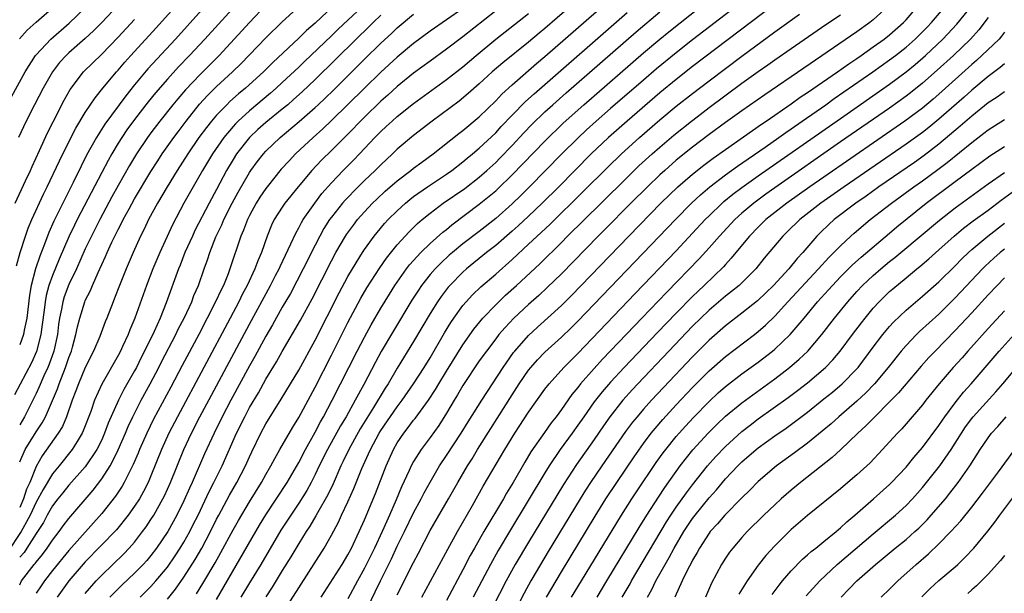
# Model space of a CAD drawing. Units: inches. Extents: x 2604000 to 2607000, y 1476000 to 1479000.
# Drawn here: x 2604277 to 2604397, y 1476301 to 1476371 of the extents above; entities that cross this region are included whole.
import ezdxf

# ---------------------------------------------------------------- set-up
doc = ezdxf.new("R2010")
doc.units = ezdxf.units.IN
doc.header["$MEASUREMENT"] = 0
doc.layers.add('LD26041476_2ft', color=244, linetype='Continuous')

msp = doc.modelspace()

# ---------------------------------------------------------------- linework, layer by layer
at = {"layer": 'LD26041476_2ft'}
for points, elevation in [([(2604305, 1476374.98), (2604299.57, 1476369), (2604297.71, 1476367), (2604296.37, 1476365.63), (2604295, 1476364.11), (2604293.55, 1476362.45), (2604292.65, 1476361.35), (2604291, 1476359.22), (2604290.07, 1476357.93), (2604289.44, 1476357), (2604289, 1476356.3), (2604288.22, 1476355), (2604287.78, 1476354.22), (2604287, 1476352.75), (2604284.02, 1476347), (2604283.68, 1476346.32), (2604283, 1476344.92), (2604281.81, 1476342.19), (2604281, 1476340.21), (2604280.57, 1476339), (2604280.23, 1476337.77), (2604280.1, 1476337), (2604279.99, 1476335.99), (2604279.76, 1476334.24), (2604279.58, 1476333), (2604279.05, 1476330.95), (2604278.43, 1476329.57), (2604276.35, 1476325.65)], 9300), ([(2604347, 1476375.52), (2604341, 1476370.28), (2604340.29, 1476369.71), (2604339, 1476368.61), (2604335.88, 1476366.12), (2604334.57, 1476365), (2604333, 1476363.55), (2604331.65, 1476362.35), (2604330.55, 1476361.45), (2604327.27, 1476359), (2604325, 1476357.24), (2604323, 1476355.57), (2604322.41, 1476355), (2604321, 1476353.68), (2604320.32, 1476353), (2604319, 1476351.76), (2604318.23, 1476351), (2604316.64, 1476349.36), (2604316.34, 1476349), (2604315, 1476347.31), (2604314.77, 1476347), (2604314.08, 1476345.92), (2604313.56, 1476345), (2604313, 1476343.91), (2604311.56, 1476341), (2604309.98, 1476338.02), (2604309, 1476336.33), (2604307.8, 1476334.2), (2604307, 1476332.82), (2604305.66, 1476330.34), (2604305, 1476329.18), (2604302.74, 1476325), (2604301.69, 1476323), (2604300.7, 1476321), (2604299.54, 1476318.46), (2604298.01, 1476315), (2604297.69, 1476314.31), (2604297, 1476312.74), (2604296.15, 1476311), (2604295.05, 1476309), (2604293.69, 1476307), (2604293, 1476306.1), (2604292.5, 1476305.5), (2604292.03, 1476305), (2604291, 1476303.96), (2604289.48, 1476302.52), (2604288.48, 1476301.52), (2604288, 1476301)], 9320), ([(2604319.92, 1476374.08), (2604315.81, 1476370.19), (2604315, 1476369.39), (2604311.72, 1476366.28), (2604311, 1476365.57), (2604309, 1476363.69), (2604308.25, 1476363), (2604307.58, 1476362.42), (2604305, 1476360.27), (2604303.62, 1476359), (2604303.31, 1476358.69), (2604303, 1476358.34), (2604301.87, 1476357), (2604300.48, 1476355), (2604299.28, 1476353), (2604298.13, 1476351), (2604297.01, 1476349), (2604295.63, 1476346.37), (2604294.07, 1476343), (2604293.22, 1476341), (2604292.44, 1476339), (2604291.02, 1476335), (2604290.42, 1476333.58), (2604290.2, 1476333), (2604289.54, 1476331.54), (2604289.28, 1476331), (2604289, 1476330.45), (2604287.02, 1476326.98), (2604286.12, 1476325), (2604285.65, 1476323.65), (2604284.74, 1476321.26), (2604284.62, 1476321), (2604283.99, 1476319.99), (2604283.41, 1476319), (2604281.81, 1476317), (2604281, 1476316.03), (2604279.85, 1476314.15), (2604279, 1476312.59), (2604278.29, 1476311), (2604277.39, 1476309.39), (2604277.19, 1476309), (2604275.52, 1476306.48)], 9308), ([(2604276.62, 1476341.38), (2604277.07, 1476343), (2604277.7, 1476345), (2604278.04, 1476345.96), (2604278.47, 1476347), (2604279.91, 1476350.09), (2604280.36, 1476351), (2604281.85, 1476354.15), (2604283, 1476356.49), (2604283.85, 1476358.15), (2604285, 1476360.06), (2604286.18, 1476361.82), (2604287.14, 1476363), (2604288.81, 1476365), (2604289, 1476365.2), (2604289.82, 1476366.18), (2604290.56, 1476367), (2604293.64, 1476370.36), (2604297, 1476374.16)], 9296), ([(2604277, 1476317.5), (2604277.68, 1476319), (2604279, 1476321.16), (2604279.73, 1476322.27), (2604280.13, 1476323), (2604281, 1476324.96), (2604281.6, 1476326.4), (2604281.8, 1476327), (2604282.6, 1476329), (2604283, 1476330.2), (2604283.31, 1476331), (2604283.45, 1476331.45), (2604283.86, 1476333), (2604284.04, 1476333.96), (2604284.31, 1476335), (2604284.93, 1476337), (2604285, 1476337.17), (2604285.62, 1476338.38), (2604285.88, 1476339), (2604286.56, 1476340.56), (2604287.47, 1476342.53), (2604287.67, 1476343), (2604288.24, 1476344.24), (2604288.61, 1476345), (2604289, 1476345.79), (2604289.42, 1476346.58), (2604289.61, 1476347), (2604290.33, 1476348.33), (2604291, 1476349.53), (2604293, 1476352.87), (2604293.83, 1476354.17), (2604294.37, 1476355), (2604295.77, 1476357), (2604296.3, 1476357.7), (2604297.27, 1476359), (2604298.92, 1476361.08), (2604299.88, 1476362.12), (2604301, 1476363.21), (2604302.95, 1476365), (2604303.98, 1476366.02), (2604307, 1476369.15), (2604309, 1476371.11), (2604312.05, 1476373.95)], 9304), ([(2604300.26, 1476373.74), (2604295.98, 1476369), (2604292.63, 1476365.37), (2604291, 1476363.44), (2604289.92, 1476362.08), (2604287.38, 1476358.62), (2604286.35, 1476357), (2604285.16, 1476354.84), (2604284.49, 1476353.51), (2604283.53, 1476351.53), (2604282.5, 1476349.5), (2604281.18, 1476346.82), (2604280.56, 1476345.44), (2604280.02, 1476344.02), (2604279.44, 1476342.56), (2604278.92, 1476341), (2604278.39, 1476339), (2604278.18, 1476337.82), (2604277.86, 1476335), (2604277.54, 1476333.54), (2604277.46, 1476333), (2604277, 1476331.75)], 9298), ([(2604291.67, 1476301), (2604293, 1476302.33), (2604293.59, 1476303), (2604295, 1476304.69), (2604295.95, 1476306.05), (2604296.56, 1476307), (2604297, 1476307.71), (2604297.72, 1476309), (2604298.15, 1476309.85), (2604298.73, 1476311), (2604300.1, 1476313.9), (2604300.67, 1476315), (2604301.67, 1476317), (2604303.43, 1476321), (2604304.42, 1476323), (2604305, 1476324.1), (2604306.08, 1476325.92), (2604307, 1476327.57), (2604308.3, 1476329.7), (2604309, 1476330.95), (2604311.23, 1476334.77), (2604312.64, 1476337.36), (2604315, 1476341.98), (2604315.54, 1476343), (2604316.7, 1476345), (2604316.82, 1476345.18), (2604317.66, 1476346.34), (2604318.17, 1476347), (2604319, 1476347.96), (2604319.98, 1476349), (2604320.5, 1476349.5), (2604321.54, 1476350.46), (2604323, 1476351.73), (2604324.66, 1476353), (2604325, 1476353.28), (2604325.99, 1476354.01), (2604327.38, 1476355), (2604330.52, 1476357.48), (2604331, 1476357.84), (2604333, 1476359.51), (2604335, 1476361.49), (2604335.73, 1476362.27), (2604337, 1476363.42), (2604339.99, 1476366.01), (2604341, 1476366.86), (2604348.54, 1476373.46)], 9322), ([(2604274.35, 1476359), (2604277.66, 1476365), (2604278.93, 1476367), (2604279, 1476367.08), (2604280.8, 1476369), (2604283.05, 1476370.95), (2604285, 1476372.8)], 9290), ([(2604289, 1476373.13), (2604287, 1476371), (2604286.01, 1476369.99), (2604285, 1476369.06), (2604283, 1476367.31), (2604282.67, 1476367), (2604281.87, 1476366.13), (2604280.99, 1476365), (2604279.85, 1476363), (2604278.8, 1476361), (2604277.79, 1476359), (2604276.84, 1476357)], 9292), ([(2604276.96, 1476369.04), (2604277.93, 1476370.07), (2604279, 1476371.06), (2604281.23, 1476373)], 9288), ([(2604307, 1476373.14), (2604305, 1476371.03), (2604301.3, 1476367), (2604299, 1476364.7), (2604297.19, 1476362.81), (2604296.27, 1476361.73), (2604295.68, 1476361), (2604294.09, 1476359), (2604293, 1476357.58), (2604292.58, 1476357), (2604291.23, 1476355), (2604291, 1476354.63), (2604290.39, 1476353.61), (2604289, 1476351.16), (2604288.24, 1476349.76), (2604286.77, 1476347), (2604285.75, 1476345), (2604285, 1476343.44), (2604283.91, 1476341), (2604283, 1476339.09), (2604282.42, 1476337.58), (2604282.25, 1476337), (2604282.1, 1476336.1), (2604281.87, 1476335), (2604281.75, 1476334.25), (2604281.59, 1476333), (2604281.15, 1476331), (2604281.12, 1476330.88), (2604280.6, 1476329.4), (2604280.44, 1476329), (2604279.96, 1476327.96), (2604279.38, 1476326.62), (2604279, 1476325.81), (2604277.59, 1476323), (2604277, 1476322)], 9302), ([(2604315.2, 1476373), (2604313, 1476370.95), (2604311.95, 1476370.05), (2604311, 1476369.1), (2604307.85, 1476366.15), (2604306.69, 1476365), (2604304.5, 1476363), (2604303.68, 1476362.32), (2604302.62, 1476361.38), (2604302.24, 1476361), (2604301, 1476359.72), (2604300.37, 1476359), (2604299.76, 1476358.24), (2604298.84, 1476357), (2604297.47, 1476355), (2604296.2, 1476353), (2604294.98, 1476351), (2604293.79, 1476349), (2604292.7, 1476347), (2604292.16, 1476345.84), (2604291.73, 1476345), (2604290.83, 1476343), (2604289.98, 1476341), (2604289.16, 1476339), (2604288.57, 1476337.43), (2604288.38, 1476337), (2604287.61, 1476335), (2604287.43, 1476334.57), (2604286.75, 1476332.75), (2604286.01, 1476331), (2604285, 1476328.99), (2604284.15, 1476327), (2604283.85, 1476326.15), (2604283.41, 1476325), (2604282.71, 1476323), (2604282.2, 1476321.8), (2604281.71, 1476321), (2604279.76, 1476318.24), (2604279, 1476316.92), (2604278.22, 1476315), (2604277.83, 1476314.17), (2604277.47, 1476313), (2604277, 1476311.95)], 9306), ([(2604331, 1476372.72), (2604327, 1476369.96), (2604325, 1476368.46), (2604323, 1476366.81), (2604321, 1476364.98), (2604319, 1476363.03), (2604315, 1476359.08), (2604313.94, 1476358.06), (2604312.75, 1476357), (2604310.6, 1476355), (2604309.82, 1476354.18), (2604308.87, 1476353.13), (2604307.15, 1476351), (2604307, 1476350.8), (2604306.28, 1476349.72), (2604305.83, 1476349), (2604305, 1476347.52), (2604304.74, 1476347), (2604304.27, 1476345.73), (2604303.94, 1476345), (2604302.62, 1476341), (2604302.39, 1476340.39), (2604301.82, 1476339), (2604301.54, 1476338.46), (2604300.88, 1476337), (2604299.86, 1476335), (2604298.81, 1476333), (2604296.78, 1476329.22), (2604295.41, 1476326.59), (2604293.31, 1476322.68), (2604292.49, 1476321), (2604291.6, 1476319), (2604291.43, 1476318.57), (2604290.83, 1476317.17), (2604290.45, 1476316.45), (2604289.73, 1476315), (2604289.47, 1476314.53), (2604288.67, 1476313.33), (2604287, 1476311.21), (2604283, 1476306.72), (2604281, 1476304.26), (2604280.01, 1476303), (2604279.6, 1476302.4), (2604279, 1476301.49)], 9314), ([(2604335, 1476372.43), (2604331, 1476369.25), (2604329, 1476367.76), (2604327, 1476366.32), (2604325, 1476364.83), (2604323, 1476363.22), (2604321.84, 1476362.16), (2604321, 1476361.43), (2604319, 1476359.49), (2604316.79, 1476357.21), (2604315, 1476355.43), (2604313.77, 1476354.23), (2604312.61, 1476353), (2604310.93, 1476351), (2604309.32, 1476349), (2604309, 1476348.53), (2604308.02, 1476347), (2604307.68, 1476346.32), (2604307.15, 1476345), (2604306.46, 1476343), (2604306.01, 1476341.99), (2604305.66, 1476341), (2604304.72, 1476339), (2604304.12, 1476337.88), (2604303.69, 1476337), (2604302.64, 1476335), (2604296.22, 1476323), (2604295.18, 1476321), (2604294.27, 1476319), (2604293, 1476315.8), (2604292.66, 1476315), (2604292.1, 1476313.9), (2604291.59, 1476313), (2604291, 1476312.09), (2604290.22, 1476311), (2604288.78, 1476309.22), (2604285, 1476305.32), (2604283, 1476303), (2604281.56, 1476301)], 9316), ([(2604295, 1476300.78), (2604295.99, 1476302.01), (2604297, 1476303.45), (2604298.39, 1476305.61), (2604299.18, 1476307), (2604300.25, 1476309), (2604301, 1476310.51), (2604301.26, 1476311), (2604302.56, 1476313.43), (2604303, 1476314.21), (2604303.47, 1476315), (2604304.52, 1476317), (2604305, 1476318.11), (2604305.28, 1476318.72), (2604306.39, 1476321), (2604307, 1476322.13), (2604308.87, 1476325.13), (2604310.01, 1476327), (2604311, 1476328.67), (2604313, 1476332.33), (2604315.93, 1476338.07), (2604317, 1476340.07), (2604317.54, 1476341), (2604318.77, 1476343), (2604319, 1476343.35), (2604320.2, 1476345), (2604320.55, 1476345.45), (2604321.47, 1476346.53), (2604321.9, 1476347), (2604323, 1476348.09), (2604324, 1476349), (2604324.55, 1476349.45), (2604325, 1476349.81), (2604326.68, 1476351), (2604329, 1476352.53), (2604329.67, 1476353), (2604331, 1476354.03), (2604331.52, 1476354.48), (2604332.18, 1476355), (2604333, 1476355.69), (2604335, 1476357.59), (2604335.67, 1476358.33), (2604337, 1476359.74), (2604338.62, 1476361.38), (2604339.67, 1476362.33), (2604351, 1476372.22)], 9324), ([(2604298.56, 1476301.44), (2604299.33, 1476302.67), (2604300.81, 1476305.19), (2604301.53, 1476306.47), (2604303, 1476309.2), (2604303.65, 1476310.35), (2604305, 1476312.64), (2604306.48, 1476315), (2604307, 1476315.94), (2604307.62, 1476317), (2604308.08, 1476317.92), (2604308.71, 1476319), (2604310.27, 1476321.73), (2604311, 1476322.9), (2604313, 1476326.58), (2604315, 1476330.5), (2604317, 1476334.47), (2604318.58, 1476337.42), (2604319.31, 1476338.69), (2604320.87, 1476341.13), (2604321.69, 1476342.31), (2604323, 1476343.93), (2604324.47, 1476345.53), (2604325.48, 1476346.52), (2604326.05, 1476347), (2604327, 1476347.78), (2604328.62, 1476349), (2604331.22, 1476350.78), (2604333, 1476352.18), (2604333.93, 1476353), (2604335, 1476353.98), (2604335.51, 1476354.49), (2604337, 1476356.05), (2604338.42, 1476357.58), (2604339.41, 1476358.59), (2604341, 1476360.12), (2604341.96, 1476361), (2604343.57, 1476362.43), (2604352.13, 1476369.87), (2604355, 1476372.3)], 9326), ([(2604301, 1476300.75), (2604306.23, 1476309.77), (2604307, 1476311.04), (2604309.58, 1476315), (2604311, 1476317.44), (2604311.81, 1476319), (2604313, 1476321.12), (2604313.64, 1476322.36), (2604314.02, 1476323), (2604315.09, 1476325), (2604318.13, 1476331), (2604319, 1476332.68), (2604319.82, 1476334.18), (2604321, 1476336.21), (2604322.06, 1476337.94), (2604322.73, 1476339), (2604324.14, 1476341), (2604324.51, 1476341.49), (2604325.89, 1476343), (2604327, 1476344.08), (2604328.54, 1476345.46), (2604329, 1476345.82), (2604329.64, 1476346.36), (2604333, 1476348.87), (2604335, 1476350.53), (2604335.25, 1476350.75), (2604337, 1476352.44), (2604341, 1476356.58), (2604343.24, 1476358.76), (2604345.73, 1476361), (2604353, 1476367.31), (2604355, 1476368.99), (2604356.11, 1476369.89), (2604360.05, 1476373)], 9328), ([(2604364.36, 1476373), (2604359, 1476368.89), (2604357, 1476367.34), (2604354.61, 1476365.39), (2604353, 1476364.01), (2604349, 1476360.54), (2604347.24, 1476359), (2604346.06, 1476357.94), (2604345, 1476356.94), (2604343.04, 1476355), (2604339.13, 1476351), (2604338.06, 1476349.94), (2604337, 1476348.92), (2604335, 1476347.15), (2604333, 1476345.57), (2604331, 1476344.05), (2604329.73, 1476343), (2604329.34, 1476342.66), (2604328.3, 1476341.7), (2604327.61, 1476341), (2604327, 1476340.3), (2604325.97, 1476339), (2604325.58, 1476338.42), (2604324.8, 1476337.2), (2604322.54, 1476333.46), (2604321.06, 1476330.94), (2604320.35, 1476329.65), (2604318.92, 1476326.92), (2604317.89, 1476325), (2604316.77, 1476323), (2604316.1, 1476321.9), (2604314.51, 1476319), (2604313.51, 1476317), (2604313, 1476315.94), (2604312.51, 1476315), (2604311.98, 1476314.02), (2604311, 1476312.47), (2604310.02, 1476311), (2604308.84, 1476309.16), (2604306.38, 1476305), (2604305, 1476302.77), (2604303.94, 1476301)], 9330), ([(2604369, 1476373.23), (2604359, 1476365.64), (2604357, 1476364.07), (2604355, 1476362.43), (2604351.02, 1476359), (2604348.76, 1476357), (2604346.65, 1476355), (2604342.69, 1476351), (2604340.67, 1476349), (2604339, 1476347.41), (2604337.75, 1476346.25), (2604337, 1476345.58), (2604335, 1476343.86), (2604333.9, 1476343), (2604331.44, 1476341), (2604331, 1476340.61), (2604329.4, 1476339), (2604329.21, 1476338.79), (2604328.34, 1476337.66), (2604327.89, 1476337), (2604327, 1476335.57), (2604325, 1476332.17), (2604323, 1476328.9), (2604321.88, 1476327), (2604321.53, 1476326.47), (2604320.11, 1476324.11), (2604318.49, 1476321.51), (2604317.11, 1476319), (2604316.43, 1476317.57), (2604316.15, 1476317), (2604315.18, 1476314.82), (2604314.53, 1476313.47), (2604313.29, 1476311.29), (2604313.09, 1476310.91), (2604312.34, 1476309.66), (2604311.9, 1476309), (2604311, 1476307.56), (2604310.05, 1476305.95), (2604309, 1476304.27), (2604307.77, 1476302.23), (2604307, 1476301.07)], 9332), ([(2604382.81, 1476373), (2604381, 1476371.32), (2604380.59, 1476371), (2604379, 1476369.88), (2604372.54, 1476365.46), (2604367.8, 1476362.2), (2604365, 1476360.25), (2604363, 1476358.82), (2604361, 1476357.36), (2604359, 1476355.85), (2604357, 1476354.23), (2604355.6, 1476353), (2604355, 1476352.45), (2604353.48, 1476351), (2604351.46, 1476349), (2604348.25, 1476345.75), (2604347.48, 1476345), (2604343, 1476340.39), (2604341.28, 1476338.72), (2604340.24, 1476337.76), (2604339, 1476336.67), (2604337.21, 1476335), (2604336.14, 1476333.86), (2604335.4, 1476333), (2604335, 1476332.48), (2604333.86, 1476331), (2604333, 1476329.79), (2604331, 1476326.79), (2604330.35, 1476325.65), (2604329.94, 1476325), (2604329, 1476323.43), (2604328.06, 1476321.94), (2604327, 1476320.48), (2604325.9, 1476319), (2604325, 1476317.56), (2604324.69, 1476317), (2604324.45, 1476316.45), (2604323.53, 1476314.47), (2604322.86, 1476312.86), (2604322.06, 1476311), (2604321.72, 1476310.28), (2604321.17, 1476309), (2604320.23, 1476307), (2604319.83, 1476306.17), (2604319, 1476304.53), (2604318.16, 1476303), (2604317, 1476300.82)], 9338), ([(2604319, 1476298.93), (2604320.33, 1476301.67), (2604320.95, 1476303), (2604322.3, 1476305.7), (2604323, 1476307.21), (2604323.89, 1476309), (2604325, 1476311.29), (2604325.92, 1476313), (2604326.28, 1476313.72), (2604327, 1476315.03), (2604328.16, 1476317), (2604329, 1476318.26), (2604330.79, 1476321), (2604331.63, 1476322.37), (2604333.3, 1476325), (2604335.9, 1476329), (2604336.34, 1476329.66), (2604337.19, 1476330.81), (2604337.35, 1476331), (2604339, 1476332.88), (2604340.1, 1476333.9), (2604343, 1476336.54), (2604344.24, 1476337.76), (2604351.22, 1476345), (2604355.14, 1476349), (2604357.2, 1476351), (2604359, 1476352.56), (2604360.36, 1476353.64), (2604361.51, 1476354.49), (2604363, 1476355.54), (2604367.38, 1476358.62), (2604367.97, 1476359), (2604371, 1476361.09), (2604372.1, 1476361.9), (2604373, 1476362.48), (2604376.64, 1476365), (2604378.01, 1476365.99), (2604379, 1476366.64), (2604379.53, 1476367), (2604381, 1476368.04), (2604382.32, 1476369), (2604383, 1476369.53), (2604384.68, 1476371), (2604385, 1476371.35), (2604386.42, 1476373)], 9340), ([(2604323, 1476301.32), (2604325, 1476305.25), (2604325.61, 1476306.39), (2604327, 1476309.12), (2604329.26, 1476313), (2604330.38, 1476315), (2604331.56, 1476317), (2604332.12, 1476317.88), (2604332.8, 1476319), (2604334.42, 1476321.58), (2604335.2, 1476322.8), (2604337, 1476325.65), (2604337.87, 1476327), (2604339, 1476328.65), (2604339.28, 1476329), (2604340.09, 1476329.91), (2604341, 1476330.86), (2604343, 1476332.69), (2604344.18, 1476333.82), (2604345, 1476334.64), (2604356.9, 1476347), (2604358.85, 1476349), (2604359.96, 1476350.04), (2604361.09, 1476351), (2604363, 1476352.44), (2604364.48, 1476353.51), (2604367.83, 1476355.83), (2604369.5, 1476357), (2604370.37, 1476357.63), (2604371, 1476358.05), (2604372.36, 1476359), (2604375.22, 1476361), (2604376.26, 1476361.74), (2604380.97, 1476365), (2604383, 1476366.45), (2604383.71, 1476367), (2604385, 1476368.03), (2604386.1, 1476369), (2604386.56, 1476369.44), (2604387.56, 1476370.44), (2604388.09, 1476371), (2604389.79, 1476373)], 9342), ([(2604325.99, 1476301), (2604329.15, 1476306.85), (2604330.35, 1476309), (2604332.18, 1476312.18), (2604333.48, 1476314.52), (2604336.12, 1476319), (2604337.32, 1476321), (2604339, 1476323.56), (2604341, 1476326.35), (2604341.5, 1476327), (2604343.3, 1476329), (2604344.14, 1476329.86), (2604345, 1476330.7), (2604351.99, 1476338.01), (2604357, 1476343.22), (2604359, 1476345.34), (2604360.53, 1476347), (2604361, 1476347.47), (2604362.58, 1476349), (2604362.8, 1476349.2), (2604363.9, 1476350.1), (2604365, 1476350.92), (2604367, 1476352.34), (2604377, 1476359.34), (2604383, 1476363.51), (2604385, 1476365), (2604386.1, 1476365.9), (2604387.36, 1476367), (2604389.5, 1476369), (2604391.19, 1476370.82), (2604392.98, 1476373)], 9344), ([(2604276.44, 1476349), (2604277.72, 1476351.72), (2604278.3, 1476353), (2604278.51, 1476353.49), (2604279.43, 1476355.43), (2604280.41, 1476357.59), (2604281.08, 1476358.92), (2604282.43, 1476361.57), (2604283.15, 1476362.85), (2604284.77, 1476365), (2604287, 1476367.16), (2604289, 1476369.23), (2604291, 1476371.4)], 9294), ([(2604277, 1476302.54), (2604277.23, 1476303), (2604278.78, 1476305), (2604278.88, 1476305.12), (2604279, 1476305.29), (2604279.78, 1476306.22), (2604280.35, 1476307), (2604281, 1476307.97), (2604281.8, 1476309), (2604282.29, 1476309.71), (2604283, 1476310.62), (2604285.95, 1476314.05), (2604287, 1476315.43), (2604288.01, 1476317), (2604288.37, 1476317.63), (2604289.02, 1476318.98), (2604289.89, 1476321), (2604290.22, 1476321.79), (2604290.79, 1476323), (2604291.82, 1476325), (2604292.9, 1476327), (2604293.95, 1476329), (2604294.3, 1476329.7), (2604296.02, 1476333), (2604296.33, 1476333.67), (2604297.07, 1476335.07), (2604297.96, 1476337), (2604298.24, 1476337.76), (2604298.77, 1476339), (2604299.47, 1476341), (2604299.88, 1476342.12), (2604300.16, 1476343), (2604300.9, 1476344.9), (2604301.62, 1476346.38), (2604301.88, 1476347), (2604302.91, 1476349), (2604303.64, 1476350.36), (2604305, 1476352.74), (2604305.17, 1476353), (2604305.94, 1476354.06), (2604306.69, 1476355), (2604307, 1476355.34), (2604308.73, 1476357), (2604311.05, 1476358.95), (2604313, 1476360.66), (2604313.37, 1476361), (2604314.21, 1476361.79), (2604315.22, 1476362.78), (2604319, 1476366.54), (2604321, 1476368.5), (2604322.31, 1476369.69), (2604323, 1476370.36), (2604325, 1476372.05)], 9312), ([(2604321, 1476371.89), (2604320.06, 1476371), (2604319.53, 1476370.47), (2604318.01, 1476369), (2604313, 1476364.07), (2604311.43, 1476362.57), (2604310.38, 1476361.62), (2604309.66, 1476361), (2604309, 1476360.45), (2604307, 1476358.84), (2604306.03, 1476357.97), (2604305, 1476357.01), (2604303.42, 1476355), (2604303, 1476354.33), (2604302.21, 1476353), (2604301, 1476350.69), (2604300.08, 1476349), (2604298.34, 1476345.66), (2604298.04, 1476345), (2604297.14, 1476343), (2604296.54, 1476341.46), (2604296.34, 1476341), (2604294.85, 1476336.85), (2604294.1, 1476335), (2604293.37, 1476333.37), (2604292.22, 1476331), (2604291.8, 1476330.2), (2604291.22, 1476329), (2604291, 1476328.59), (2604289.7, 1476326.3), (2604289.04, 1476325), (2604287.79, 1476322.21), (2604287.35, 1476321), (2604287, 1476320.2), (2604286.41, 1476319), (2604285, 1476316.9), (2604283, 1476314.67), (2604282.26, 1476313.74), (2604281.64, 1476313), (2604281, 1476312.16), (2604280.36, 1476311), (2604279.89, 1476310.11), (2604279, 1476308.76), (2604277.88, 1476307), (2604277.53, 1476306.47), (2604277, 1476305.89)], 9310), ([(2604285, 1476301.45), (2604286.33, 1476303), (2604287, 1476303.71), (2604289.69, 1476306.31), (2604290.36, 1476307), (2604291, 1476307.73), (2604291.98, 1476309), (2604292.41, 1476309.59), (2604293, 1476310.47), (2604293.33, 1476311), (2604294.44, 1476313), (2604294.63, 1476313.37), (2604295.37, 1476315), (2604296.99, 1476319), (2604297.93, 1476321), (2604298.97, 1476323), (2604300.37, 1476325.63), (2604305, 1476334.28), (2604307.57, 1476339), (2604308.19, 1476340.19), (2604308.61, 1476341), (2604308.72, 1476341.28), (2604310.04, 1476344.04), (2604310.63, 1476345.37), (2604311, 1476346.01), (2604311.34, 1476346.66), (2604311.54, 1476347), (2604312.95, 1476349), (2604313.83, 1476350.17), (2604315, 1476351.49), (2604316.43, 1476353), (2604317.71, 1476354.29), (2604318.4, 1476355), (2604320.28, 1476357), (2604321, 1476357.74), (2604321.67, 1476358.33), (2604322.37, 1476359), (2604323, 1476359.56), (2604325, 1476361.16), (2604329, 1476364.09), (2604331, 1476365.63), (2604332.61, 1476367), (2604335, 1476369), (2604339, 1476372.1)], 9318), ([(2604309, 1476299), (2604311, 1476302.17), (2604314.1, 1476307), (2604315, 1476308.57), (2604315.84, 1476310.16), (2604316.22, 1476311), (2604317, 1476312.65), (2604317.73, 1476314.27), (2604318.71, 1476316.71), (2604319.52, 1476318.48), (2604319.73, 1476319), (2604320.8, 1476321), (2604321, 1476321.32), (2604323, 1476324.21), (2604323.61, 1476325), (2604325, 1476327), (2604326.28, 1476329), (2604327, 1476330.18), (2604328.77, 1476333.23), (2604329.52, 1476334.48), (2604329.89, 1476335), (2604331, 1476336.53), (2604331.4, 1476337), (2604332.17, 1476337.83), (2604333.19, 1476338.81), (2604335, 1476340.37), (2604337, 1476342.14), (2604339, 1476344), (2604341.58, 1476346.42), (2604345.63, 1476350.37), (2604348.63, 1476353.37), (2604350.32, 1476355), (2604352.53, 1476357), (2604355, 1476359.14), (2604357, 1476360.81), (2604359, 1476362.38), (2604361, 1476363.91), (2604365, 1476366.93), (2604369, 1476369.88), (2604372.02, 1476372.02)], 9334), ([(2604313.74, 1476301), (2604316.28, 1476305), (2604317, 1476306.19), (2604317.43, 1476307), (2604318.37, 1476309), (2604319, 1476310.43), (2604320.34, 1476313.66), (2604321.64, 1476317), (2604322.54, 1476319), (2604323, 1476319.81), (2604323.79, 1476321), (2604324.33, 1476321.67), (2604325, 1476322.56), (2604325.2, 1476322.8), (2604326.81, 1476325), (2604327.68, 1476326.33), (2604328.07, 1476327), (2604329, 1476328.53), (2604331, 1476331.76), (2604332.34, 1476333.66), (2604333.44, 1476335), (2604335, 1476336.63), (2604336.2, 1476337.8), (2604337.53, 1476339), (2604340.37, 1476341.63), (2604343, 1476344.22), (2604343.77, 1476345), (2604347.85, 1476349), (2604351, 1476352.13), (2604351.89, 1476353), (2604352.46, 1476353.54), (2604354.05, 1476355), (2604355, 1476355.84), (2604356.71, 1476357.29), (2604358.84, 1476359), (2604359.53, 1476359.53), (2604361, 1476360.65), (2604365, 1476363.62), (2604367, 1476365.06), (2604368.15, 1476365.85), (2604369, 1476366.47), (2604371, 1476367.86), (2604375.24, 1476370.76), (2604377, 1476371.93)], 9336), ([(2604395, 1476371.61), (2604393.86, 1476370.14), (2604392.84, 1476369), (2604390.78, 1476367), (2604388.8, 1476365.2), (2604387, 1476363.62), (2604385.55, 1476362.45), (2604385, 1476362.03), (2604383, 1476360.6), (2604377, 1476356.46), (2604369, 1476350.87), (2604367.91, 1476350.09), (2604366.44, 1476349), (2604365, 1476347.78), (2604364.14, 1476347), (2604362.28, 1476345), (2604361, 1476343.55), (2604359.79, 1476342.21), (2604355.84, 1476338.16), (2604352.81, 1476335), (2604351.92, 1476334.08), (2604348.01, 1476329.99), (2604347, 1476328.89), (2604345.33, 1476327), (2604345, 1476326.57), (2604344.29, 1476325.71), (2604343, 1476323.86), (2604342.37, 1476323), (2604341.76, 1476322.24), (2604340.93, 1476321.07), (2604339.3, 1476318.7), (2604338.55, 1476317.45), (2604337.13, 1476315), (2604336.32, 1476313.68), (2604335.94, 1476313), (2604333.57, 1476309), (2604332.42, 1476307), (2604331.91, 1476306.09), (2604331, 1476304.36), (2604329, 1476300.62)], 9346), ([(2604397, 1476369.83), (2604396.65, 1476369.35), (2604396.34, 1476369), (2604394.25, 1476367), (2604393.6, 1476366.4), (2604393, 1476365.9), (2604389, 1476362.29), (2604388.31, 1476361.69), (2604387, 1476360.6), (2604384.87, 1476359), (2604375, 1476352.19), (2604373.29, 1476351), (2604370.47, 1476349), (2604369, 1476347.86), (2604367.93, 1476347), (2604367, 1476346.09), (2604365.93, 1476345), (2604364.27, 1476343), (2604363.71, 1476342.29), (2604363, 1476341.55), (2604362.75, 1476341.25), (2604360.42, 1476339), (2604359.69, 1476338.31), (2604359, 1476337.65), (2604357, 1476335.62), (2604354.73, 1476333.27), (2604350.66, 1476329), (2604349, 1476327.22), (2604347.96, 1476326.04), (2604347, 1476324.82), (2604345.72, 1476323), (2604345, 1476321.95), (2604344.33, 1476321), (2604342.86, 1476319), (2604341.51, 1476317), (2604341, 1476316.17), (2604336.79, 1476309.21), (2604335.31, 1476306.69), (2604334.36, 1476305), (2604332.26, 1476301)], 9348), ([(2604397, 1476365.96), (2604396.48, 1476365.52), (2604395, 1476364.44), (2604393, 1476362.76), (2604392.07, 1476361.93), (2604389, 1476359.23), (2604387.78, 1476358.22), (2604387, 1476357.62), (2604385, 1476356.18), (2604377.46, 1476351), (2604374.61, 1476349), (2604372.04, 1476347), (2604370.5, 1476345.5), (2604369.97, 1476345), (2604367.71, 1476342.29), (2604366.68, 1476341), (2604365, 1476339.31), (2604364.67, 1476339), (2604363.75, 1476338.25), (2604363, 1476337.67), (2604361, 1476335.96), (2604360, 1476335), (2604359, 1476334.01), (2604356.11, 1476331), (2604352.32, 1476327), (2604351.68, 1476326.32), (2604350.5, 1476325), (2604348.9, 1476323), (2604348.12, 1476321.88), (2604347, 1476320.24), (2604344.83, 1476317.17), (2604343.26, 1476314.74), (2604339, 1476307.73), (2604337.39, 1476305), (2604336.28, 1476303), (2604333.81, 1476298.19)], 9350), ([(2604397, 1476362.56), (2604396.09, 1476361.91), (2604395, 1476361.21), (2604393, 1476359.61), (2604391.61, 1476358.39), (2604389, 1476356.2), (2604387.19, 1476354.81), (2604386.02, 1476353.98), (2604381.7, 1476351), (2604380.13, 1476349.87), (2604378.87, 1476349), (2604376.24, 1476347), (2604375.58, 1476346.42), (2604374.56, 1476345.44), (2604374.12, 1476345), (2604372.41, 1476343), (2604371.73, 1476342.27), (2604370.7, 1476341), (2604368.83, 1476339), (2604367.9, 1476338.1), (2604366.88, 1476337.12), (2604365, 1476335.59), (2604363, 1476334.06), (2604361, 1476332.31), (2604359, 1476330.3), (2604355.45, 1476326.55), (2604353.99, 1476325), (2604353, 1476323.9), (2604352.22, 1476323), (2604351.67, 1476322.33), (2604350.81, 1476321.19), (2604347.93, 1476317), (2604346.57, 1476315), (2604345.96, 1476314.04), (2604345.31, 1476313), (2604341.41, 1476306.59), (2604340.46, 1476305), (2604339.3, 1476303), (2604338.49, 1476301.51), (2604335, 1476294.68)], 9352), ([(2604341.21, 1476301), (2604342.35, 1476303), (2604343, 1476304.09), (2604347.13, 1476310.87), (2604348.44, 1476313), (2604349.75, 1476315), (2604351.88, 1476318.12), (2604353, 1476319.73), (2604353.96, 1476321), (2604354.42, 1476321.58), (2604355.35, 1476322.65), (2604357, 1476324.43), (2604359, 1476326.55), (2604361, 1476328.58), (2604363, 1476330.35), (2604366.52, 1476333), (2604367, 1476333.37), (2604367.87, 1476334.13), (2604369, 1476335.24), (2604370.6, 1476337), (2604374.35, 1476341), (2604375.6, 1476342.4), (2604376.21, 1476343), (2604377, 1476343.83), (2604378.26, 1476345), (2604378.66, 1476345.34), (2604380.64, 1476347), (2604383.21, 1476349), (2604385.95, 1476351), (2604387, 1476351.73), (2604388.89, 1476353.11), (2604390.03, 1476353.97), (2604393, 1476356.4), (2604394.48, 1476357.52), (2604395, 1476357.93), (2604397, 1476359.21)], 9354), ([(2604344.25, 1476301), (2604345.44, 1476303), (2604350.32, 1476311), (2604351.59, 1476313), (2604352.15, 1476313.85), (2604354.57, 1476317.43), (2604355.41, 1476318.59), (2604355.72, 1476319), (2604357, 1476320.58), (2604357.36, 1476321), (2604358.14, 1476321.86), (2604359.1, 1476322.9), (2604361, 1476324.86), (2604362.11, 1476325.89), (2604363, 1476326.69), (2604365, 1476328.23), (2604367, 1476329.66), (2604368.73, 1476331), (2604369, 1476331.22), (2604370.87, 1476333), (2604371.87, 1476334.13), (2604372.57, 1476335), (2604374.23, 1476337), (2604375.55, 1476338.45), (2604376.02, 1476339), (2604377, 1476340.02), (2604378.49, 1476341.51), (2604379.55, 1476342.45), (2604383, 1476345.34), (2604383.89, 1476346.11), (2604387.47, 1476349), (2604391, 1476351.64), (2604393, 1476353.16), (2604395.22, 1476354.78), (2604397, 1476355.93)], 9356), ([(2604347.35, 1476301), (2604348.54, 1476303), (2604352.49, 1476309.51), (2604353.41, 1476311), (2604354.82, 1476313.18), (2604355.62, 1476314.38), (2604357.49, 1476317), (2604359.04, 1476318.96), (2604360.89, 1476321), (2604361.95, 1476322.05), (2604363, 1476323.05), (2604365, 1476324.7), (2604369, 1476327.62), (2604370.79, 1476329), (2604371.99, 1476330.01), (2604373.02, 1476330.98), (2604374.74, 1476333), (2604376.27, 1476335), (2604377.89, 1476337), (2604379, 1476338.24), (2604379.71, 1476339), (2604381, 1476340.19), (2604381.93, 1476341), (2604383, 1476341.89), (2604383.62, 1476342.38), (2604384.35, 1476343), (2604389.06, 1476346.94), (2604391, 1476348.46), (2604395, 1476351.36), (2604397, 1476352.76)], 9358), ([(2604350.42, 1476301), (2604351.37, 1476302.63), (2604351.56, 1476303), (2604355.81, 1476310.19), (2604356.34, 1476311), (2604357, 1476311.98), (2604358.26, 1476313.74), (2604359, 1476314.71), (2604360.8, 1476317), (2604361.84, 1476318.16), (2604363, 1476319.38), (2604365, 1476321.18), (2604366.02, 1476321.98), (2604367, 1476322.72), (2604370.65, 1476325.35), (2604371.79, 1476326.21), (2604373, 1476327.14), (2604375.19, 1476329), (2604376.08, 1476329.92), (2604376.99, 1476331), (2604378.46, 1476333), (2604379.56, 1476334.44), (2604380, 1476335), (2604381, 1476336.2), (2604381.73, 1476337), (2604383, 1476338.23), (2604383.41, 1476338.59), (2604385, 1476339.93), (2604386.3, 1476341), (2604386.69, 1476341.31), (2604387.77, 1476342.23), (2604389, 1476343.31), (2604390.87, 1476345), (2604392.02, 1476345.98), (2604393.16, 1476346.84), (2604395, 1476348.17), (2604396.61, 1476349.39), (2604398.83, 1476351)], 9360), ([(2604353.48, 1476301), (2604354.03, 1476301.97), (2604354.51, 1476303), (2604355.63, 1476305), (2604356.15, 1476305.85), (2604356.75, 1476307), (2604357.93, 1476309), (2604359, 1476310.61), (2604359.3, 1476311), (2604361, 1476313.11), (2604361.9, 1476314.1), (2604363, 1476315.42), (2604364.5, 1476317), (2604365, 1476317.49), (2604366.74, 1476319), (2604367, 1476319.21), (2604369, 1476320.66), (2604370.39, 1476321.61), (2604371.55, 1476322.45), (2604373, 1476323.57), (2604375, 1476325.16), (2604376.02, 1476325.98), (2604377.23, 1476327), (2604379, 1476328.83), (2604379.15, 1476329), (2604381, 1476331.45), (2604382.19, 1476333), (2604383, 1476333.97), (2604383.49, 1476334.51), (2604385, 1476335.98), (2604387, 1476337.67), (2604389, 1476339.43), (2604391, 1476341.39), (2604391.79, 1476342.21), (2604392.6, 1476343), (2604393, 1476343.36), (2604394.95, 1476345), (2604397, 1476346.56)], 9362), ([(2604397, 1476343.41), (2604396.48, 1476343), (2604395.69, 1476342.31), (2604394.65, 1476341.35), (2604394.31, 1476341), (2604391, 1476337.47), (2604389, 1476335.48), (2604386.64, 1476333.36), (2604386.27, 1476333), (2604385, 1476331.68), (2604384.42, 1476331), (2604382.81, 1476329), (2604381.15, 1476327), (2604380.1, 1476325.9), (2604379, 1476324.88), (2604376.8, 1476323), (2604375.86, 1476322.14), (2604374.78, 1476321.22), (2604373, 1476319.78), (2604371.41, 1476318.59), (2604369.21, 1476317), (2604367, 1476315.12), (2604365.95, 1476314.05), (2604365, 1476313.12), (2604362.91, 1476311), (2604362.03, 1476309.97), (2604361.14, 1476309), (2604361, 1476308.82), (2604359.83, 1476307), (2604359.55, 1476306.45), (2604359, 1476305.52), (2604358.83, 1476305.17), (2604358.42, 1476304.42), (2604357.73, 1476303), (2604356.83, 1476301)], 9364), ([(2604397, 1476339.91), (2604396.09, 1476339), (2604395, 1476337.83), (2604393, 1476335.64), (2604391, 1476333.48), (2604388.56, 1476331), (2604387.79, 1476330.21), (2604386.85, 1476329.15), (2604384.08, 1476325.92), (2604383, 1476324.8), (2604381.18, 1476323), (2604380.11, 1476321.89), (2604379.12, 1476321), (2604377.03, 1476318.97), (2604375.99, 1476318.01), (2604372.13, 1476315), (2604371, 1476314.07), (2604369.78, 1476313), (2604369, 1476312.28), (2604367.67, 1476311), (2604365.64, 1476309), (2604365, 1476308.29), (2604363.88, 1476307), (2604363.5, 1476306.5), (2604363, 1476305.78), (2604362.51, 1476305), (2604361.29, 1476302.71), (2604360.56, 1476301)], 9366), ([(2604397, 1476335.9), (2604395, 1476333.73), (2604392.54, 1476331), (2604391.82, 1476330.18), (2604390.75, 1476329), (2604389.05, 1476327), (2604387.43, 1476325), (2604387, 1476324.44), (2604385, 1476322.12), (2604384.47, 1476321.53), (2604383.96, 1476321), (2604383, 1476319.92), (2604382.14, 1476319), (2604380.61, 1476317.39), (2604379, 1476315.93), (2604377.92, 1476315), (2604377, 1476314.22), (2604373, 1476310.96), (2604371, 1476309.24), (2604369, 1476307.27), (2604367.92, 1476306.08), (2604367, 1476304.9), (2604365.63, 1476303), (2604364.62, 1476301.38)], 9368), ([(2604368.67, 1476301.33), (2604369.52, 1476302.48), (2604369.94, 1476303), (2604371, 1476304.23), (2604372.37, 1476305.63), (2604373, 1476306.16), (2604373.44, 1476306.56), (2604374.01, 1476307), (2604375, 1476307.8), (2604376.47, 1476309), (2604376.75, 1476309.25), (2604377, 1476309.45), (2604377.8, 1476310.2), (2604378.75, 1476311), (2604381.04, 1476313), (2604383, 1476314.76), (2604383.24, 1476315), (2604385, 1476316.85), (2604385.96, 1476318.04), (2604387, 1476319.23), (2604389, 1476321.91), (2604389.43, 1476322.57), (2604389.73, 1476323), (2604391, 1476324.7), (2604392.02, 1476325.98), (2604392.93, 1476327), (2604396.36, 1476331), (2604398.17, 1476333)], 9370), ([(2604372.83, 1476301.17), (2604374.48, 1476303), (2604376.6, 1476305), (2604381, 1476308.74), (2604383.71, 1476311), (2604385, 1476312.18), (2604385.79, 1476313), (2604387, 1476314.36), (2604389.12, 1476317), (2604390.49, 1476319), (2604391.75, 1476321), (2604392.25, 1476321.75), (2604393, 1476322.78), (2604393.17, 1476323), (2604395.96, 1476326.04), (2604396.8, 1476327), (2604398.45, 1476329)], 9372), ([(2604377.1, 1476301), (2604378.02, 1476301.98), (2604379.02, 1476303), (2604381.27, 1476305), (2604382.23, 1476305.77), (2604383.68, 1476307), (2604385, 1476308.06), (2604386.06, 1476309), (2604386.56, 1476309.44), (2604387.57, 1476310.43), (2604388.08, 1476311), (2604389.79, 1476313), (2604390.33, 1476313.67), (2604391.37, 1476315), (2604392.78, 1476317), (2604394.05, 1476319), (2604395, 1476320.43), (2604395.43, 1476321), (2604396.18, 1476321.82), (2604397.2, 1476323)], 9374), ([(2604381.95, 1476301), (2604383, 1476301.99), (2604384, 1476303), (2604386.22, 1476305), (2604387.72, 1476306.28), (2604389, 1476307.51), (2604390.45, 1476309), (2604391.67, 1476310.33), (2604393, 1476311.97), (2604394.33, 1476313.67), (2604396.28, 1476316.28), (2604398.27, 1476319)], 9376), ([(2604386.93, 1476301.07), (2604387.92, 1476302.08), (2604389, 1476303.04), (2604391, 1476304.73), (2604391.3, 1476305), (2604392.16, 1476305.84), (2604393.25, 1476307), (2604394.96, 1476309.04), (2604395.83, 1476310.17), (2604396.42, 1476311), (2604399.25, 1476314.75)], 9378), ([(2604397, 1476306.08), (2604396.52, 1476305.48), (2604395, 1476303.83), (2604393.6, 1476302.4), (2604393, 1476301.91), (2604392.52, 1476301.48)], 9380)]:
    msp.add_lwpolyline(points, dxfattribs=dict(at, elevation=elevation))

doc.saveas('drawing.dxf')
